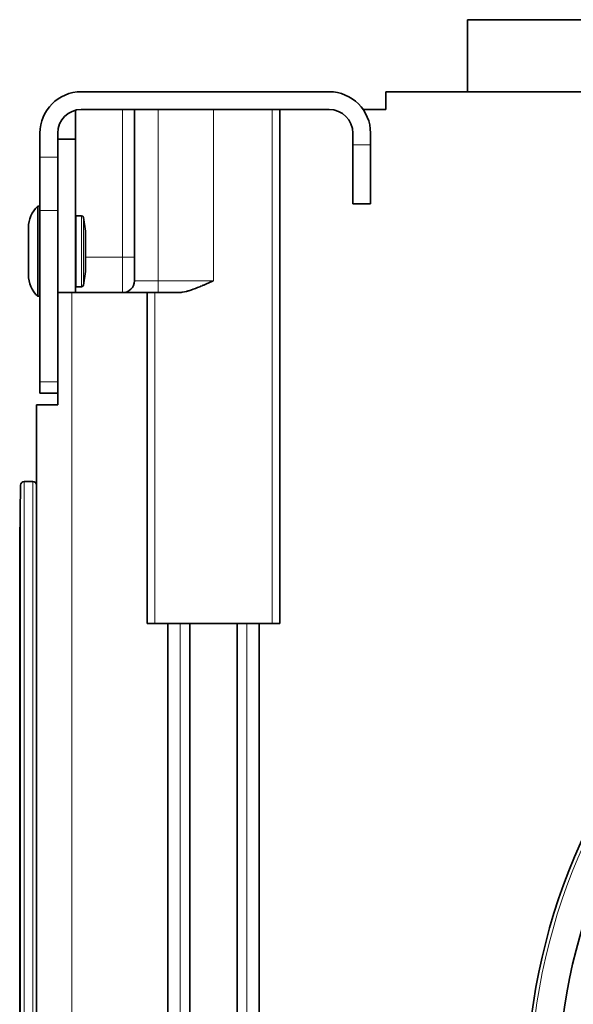
# Model space of a CAD drawing. Units: millimetres. Extents: x 2105 to 4735, y 5168 to 7062.
# Drawn here: x 2314 to 2361, y 6702 to 6785 of the extents above; entities that cross this region are included whole.
import ezdxf

# ---------------------------------------------------------------- set-up
doc = ezdxf.new("R2010")
doc.units = ezdxf.units.MM
doc.layers.add('Capa 1', color=7, linetype='Continuous')

msp = doc.modelspace()

# ---------------------------------------------------------------- linework, layer by layer
at = {"layer": 'Capa 1', "lineweight": 35}
for points in [[(2351.791, 6785.233), (2351.791, 6785.233), (2351.791, 6779.133), (2351.791, 6779.133)], [(2351.791, 6785.233), (2351.791, 6785.233), (2823.79, 6785.233), (2823.79, 6785.233)], [(2319.09, 6779.133), (2317.157, 6779.133), (2315.59, 6777.566), (2315.59, 6775.633)], [(2319.09, 6779.133), (2319.09, 6779.133), (2340.089, 6779.133), (2340.089, 6779.133)], [(2343.59, 6775.633), (2343.59, 6777.566), (2342.024, 6779.132), (2340.09, 6779.132)], [(2344.89, 6777.633), (2344.89, 6777.633), (2344.89, 6779.132), (2344.89, 6779.132)], [(2830.69, 6779.132), (2830.69, 6779.132), (2344.89, 6779.132), (2344.89, 6779.132)], [(2319.09, 6777.633), (2317.986, 6777.633), (2317.09, 6776.736), (2317.09, 6775.632)], [(2318.591, 6775.133), (2318.591, 6775.133), (2318.591, 6777.569), (2318.591, 6777.569)], [(2319.09, 6777.632), (2319.09, 6777.632), (2340.089, 6777.632), (2340.089, 6777.632)], [(2323.59, 6763.133), (2323.59, 6763.133), (2323.59, 6777.633), (2323.59, 6777.633)], [(2335.921, 6734.133), (2335.921, 6734.133), (2335.921, 6777.633), (2335.921, 6777.633)], [(2342.09, 6775.633), (2342.09, 6776.737), (2341.194, 6777.633), (2340.09, 6777.633)], [(2342.962, 6777.633), (2342.962, 6777.633), (2344.89, 6777.633), (2344.89, 6777.633)], [(2315.59, 6773.605), (2315.59, 6773.605), (2315.59, 6775.632), (2315.59, 6775.632)], [(2317.09, 6773.605), (2317.09, 6773.605), (2317.09, 6775.632), (2317.09, 6775.632)], [(2342.089, 6774.632), (2342.089, 6774.632), (2342.089, 6775.632), (2342.089, 6775.632)], [(2343.59, 6774.632), (2343.59, 6774.632), (2343.59, 6775.632), (2343.59, 6775.632)], [(2318.591, 6775.133), (2318.591, 6775.133), (2317.09, 6775.133), (2317.09, 6775.133)], [(2318.591, 6762.131), (2318.591, 6762.131), (2318.591, 6775.133), (2318.591, 6775.133)], [(2315.396, 6769.443), (2314.9, 6768.972), (2314.62, 6768.317), (2314.62, 6767.633)], [(2315.59, 6769.443), (2315.59, 6769.443), (2315.396, 6769.443), (2315.396, 6769.443)], [(2315.59, 6754.569), (2315.59, 6754.569), (2315.59, 6769.074), (2315.59, 6769.074)], [(2317.09, 6769.074), (2317.09, 6769.074), (2317.09, 6755.614), (2317.09, 6755.614)], [(2343.59, 6769.633), (2343.59, 6769.633), (2342.089, 6769.633), (2342.089, 6769.633)], [(2318.652, 6768.633), (2318.631, 6768.633), (2318.61, 6768.629), (2318.591, 6768.62)], [(2319.107, 6768.633), (2319.107, 6768.633), (2318.652, 6768.633), (2318.652, 6768.633)], [(2319.268, 6768.496), (2319.256, 6768.574), (2319.187, 6768.632), (2319.107, 6768.632)], [(2319.46, 6767.333), (2319.46, 6767.333), (2319.268, 6768.497), (2319.268, 6768.497)], [(2314.62, 6763.633), (2314.62, 6762.948), (2314.9, 6762.294), (2315.396, 6761.823)], [(2319.268, 6762.768), (2319.268, 6762.768), (2319.46, 6763.932), (2319.46, 6763.932)], [(2322.59, 6762.133), (2323.142, 6762.133), (2323.59, 6762.581), (2323.59, 6763.133)], [(2318.59, 6762.645), (2318.609, 6762.636), (2318.631, 6762.633), (2318.652, 6762.633)], [(2318.652, 6762.632), (2318.652, 6762.632), (2319.107, 6762.632), (2319.107, 6762.632)], [(2319.108, 6762.633), (2319.187, 6762.633), (2319.256, 6762.691), (2319.268, 6762.768)], [(2315.396, 6761.823), (2315.396, 6761.823), (2315.59, 6761.823), (2315.59, 6761.823)], [(2318.289, 6762.133), (2318.289, 6762.133), (2324.658, 6762.133), (2324.658, 6762.133)], [(2324.658, 6762.133), (2324.658, 6762.133), (2324.658, 6734.133), (2324.658, 6734.133)], [(2325.309, 6762.133), (2325.309, 6762.133), (2324.658, 6762.133), (2324.658, 6762.133)], [(2317.09, 6752.633), (2317.09, 6752.633), (2317.09, 6755.614), (2317.09, 6755.614)], [(2317.09, 6753.633), (2317.09, 6753.633), (2315.59, 6753.633), (2315.59, 6753.633)], [(2315.29, 6633.934), (2315.29, 6633.934), (2315.29, 6752.633), (2315.29, 6752.633)], [(2313.953, 6745.838), (2313.953, 6745.838), (2313.872, 6741.132), (2313.872, 6741.132)], [(2314.254, 6746.133), (2314.09, 6746.133), (2313.958, 6746.002), (2313.954, 6745.838)], [(2314.991, 6746.133), (2314.991, 6746.133), (2314.253, 6746.133), (2314.253, 6746.133)], [(2315.29, 6745.838), (2315.286, 6746.002), (2315.154, 6746.132), (2314.99, 6746.132)], [(2324.658, 6734.133), (2324.658, 6734.133), (2326.419, 6734.133), (2326.419, 6734.133)], [(2326.419, 6734.133), (2326.419, 6734.133), (2326.419, 6649.133), (2326.419, 6649.133)], [(2327.458, 6734.133), (2327.458, 6734.133), (2326.419, 6734.133), (2326.419, 6734.133)], [(2328.29, 6649.133), (2328.29, 6649.133), (2328.29, 6734.133), (2328.29, 6734.133)], [(2332.289, 6734.133), (2332.289, 6734.133), (2332.289, 6649.133), (2332.289, 6649.133)], [(2334.162, 6734.133), (2334.162, 6734.133), (2333.122, 6734.133), (2333.122, 6734.133)], [(2334.162, 6649.133), (2334.162, 6649.133), (2334.162, 6734.133), (2334.162, 6734.133)], [(2334.162, 6734.133), (2334.162, 6734.133), (2335.921, 6734.133), (2335.921, 6734.133)]]:
    msp.add_open_spline(points, degree=3, dxfattribs=at)
at = {"layer": 'Capa 1', "lineweight": 5}
for points in [[(2322.59, 6765.132), (2322.59, 6765.132), (2322.59, 6777.633), (2322.59, 6777.633)], [(2325.589, 6777.633), (2325.589, 6777.633), (2325.589, 6763.134), (2325.589, 6763.134)], [(2330.29, 6763.134), (2330.29, 6763.134), (2330.29, 6777.633), (2330.29, 6777.633)], [(2335.271, 6734.133), (2335.271, 6734.133), (2335.271, 6777.633), (2335.271, 6777.633)], [(2342.09, 6774.632), (2342.09, 6774.632), (2343.59, 6774.632), (2343.59, 6774.632)], [(2315.59, 6773.606), (2315.59, 6773.606), (2317.091, 6773.606), (2317.091, 6773.606)], [(2317.091, 6769.074), (2317.091, 6769.074), (2315.59, 6769.074), (2315.59, 6769.074)], [(2319.46, 6765.132), (2319.46, 6765.132), (2322.59, 6765.132), (2322.59, 6765.132)], [(2325.589, 6763.134), (2325.589, 6763.134), (2330.29, 6763.134), (2330.29, 6763.134)], [(2318.29, 6762.133), (2318.29, 6762.133), (2318.29, 6633.934), (2318.29, 6633.934)], [(2325.309, 6734.133), (2325.309, 6734.133), (2325.309, 6762.133), (2325.309, 6762.133)], [(2315.59, 6754.57), (2315.59, 6754.57), (2317.091, 6754.57), (2317.091, 6754.57)], [(2327.459, 6649.133), (2327.459, 6649.133), (2327.459, 6734.133), (2327.459, 6734.133)], [(2333.121, 6649.133), (2333.121, 6649.133), (2333.121, 6734.133), (2333.121, 6734.133)]]:
    msp.add_open_spline(points, degree=3, dxfattribs=at)
at = {"layer": 'Capa 1', "lineweight": 35}
for points, knots in [([(2342.089, 6769.633), (2342.089, 6769.633), (2342.089, 6770.303), (2342.089, 6770.303), (2342.089, 6770.303), (2342.089, 6770.303), (2342.089, 6772.132), (2342.089, 6772.132), (2342.089, 6772.132), (2342.089, 6772.132), (2342.089, 6774.632), (2342.089, 6774.632)], [0, 0, 0, 0, 0.333333, 0.333333, 0.333333, 0.333333, 0.666667, 0.666667, 0.666667, 0.666667, 1, 1, 1, 1]), ([(2343.59, 6774.632), (2343.59, 6774.632), (2343.59, 6772.132), (2343.59, 6772.132), (2343.59, 6772.132), (2343.59, 6772.132), (2343.59, 6770.303), (2343.59, 6770.303), (2343.59, 6770.303), (2343.59, 6770.303), (2343.59, 6769.633), (2343.59, 6769.633)], [0, 0, 0, 0, 0.333333, 0.333333, 0.333333, 0.333333, 0.666667, 0.666667, 0.666667, 0.666667, 1, 1, 1, 1]), ([(2315.59, 6769.074), (2315.59, 6769.074), (2315.59, 6770.919), (2315.59, 6770.919), (2315.59, 6770.919), (2315.59, 6770.919), (2315.59, 6773.605), (2315.59, 6773.605)], [0, 0, 0, 0, 0.5, 0.5, 0.5, 0.5, 1, 1, 1, 1]), ([(2317.09, 6773.605), (2317.09, 6773.605), (2317.09, 6770.919), (2317.09, 6770.919), (2317.09, 6770.919), (2317.09, 6770.919), (2317.09, 6769.074), (2317.09, 6769.074)], [0, 0, 0, 0, 0.5, 0.5, 0.5, 0.5, 1, 1, 1, 1]), ([(2315.396, 6769.443), (2315.396, 6769.443), (2315.396, 6768.933), (2315.396, 6768.933), (2315.396, 6768.933), (2315.396, 6768.933), (2315.396, 6767.538), (2315.396, 6767.538), (2315.396, 6767.538), (2315.396, 6767.538), (2315.396, 6765.633), (2315.396, 6765.633), (2315.396, 6765.633), (2315.396, 6765.633), (2315.396, 6763.728), (2315.396, 6763.728), (2315.396, 6763.728), (2315.396, 6763.728), (2315.396, 6762.333), (2315.396, 6762.333), (2315.396, 6762.333), (2315.396, 6762.333), (2315.396, 6761.823), (2315.396, 6761.823)], [0, 0, 0, 0, 0.166667, 0.166667, 0.166667, 0.166667, 0.333333, 0.333333, 0.333333, 0.333333, 0.5, 0.5, 0.5, 0.5, 0.666667, 0.666667, 0.666667, 0.666667, 0.833333, 0.833333, 0.833333, 0.833333, 1, 1, 1, 1]), ([(2314.62, 6767.633), (2314.62, 6767.633), (2314.62, 6767.047), (2314.62, 6767.047), (2314.62, 6767.047), (2314.62, 6767.047), (2314.62, 6765.633), (2314.62, 6765.633), (2314.62, 6765.633), (2314.62, 6765.633), (2314.62, 6764.218), (2314.62, 6764.218), (2314.62, 6764.218), (2314.62, 6764.218), (2314.62, 6763.633), (2314.62, 6763.633)], [0, 0, 0, 0, 0.25, 0.25, 0.25, 0.25, 0.5, 0.5, 0.5, 0.5, 0.75, 0.75, 0.75, 0.75, 1, 1, 1, 1]), ([(2319.46, 6767.333), (2319.46, 6767.333), (2319.46, 6766.834), (2319.46, 6766.834), (2319.46, 6766.834), (2319.46, 6766.834), (2319.46, 6765.633), (2319.46, 6765.633), (2319.46, 6765.633), (2319.46, 6765.633), (2319.46, 6764.43), (2319.46, 6764.43), (2319.46, 6764.43), (2319.46, 6764.43), (2319.46, 6763.932), (2319.46, 6763.932)], [0, 0, 0, 0, 0.25, 0.25, 0.25, 0.25, 0.5, 0.5, 0.5, 0.5, 0.75, 0.75, 0.75, 0.75, 1, 1, 1, 1]), ([(2330.291, 6763.133), (2330.291, 6763.133), (2330.266, 6763.121), (2330.266, 6763.121), (2330.266, 6763.121), (2330.266, 6763.121), (2330.241, 6763.11), (2330.241, 6763.11), (2330.241, 6763.11), (2330.241, 6763.11), (2330.216, 6763.1), (2330.216, 6763.1), (2330.216, 6763.1), (2330.216, 6763.1), (2330.194, 6763.089), (2330.194, 6763.089), (2330.194, 6763.089), (2330.194, 6763.089), (2330.144, 6763.068), (2330.144, 6763.068), (2330.144, 6763.068), (2330.144, 6763.068), (2330.096, 6763.045), (2330.096, 6763.045), (2330.096, 6763.045), (2330.096, 6763.045), (2329.999, 6763.003), (2329.999, 6763.003), (2329.999, 6763.003), (2329.999, 6763.003), (2329.902, 6762.959), (2329.902, 6762.959), (2329.902, 6762.959), (2329.902, 6762.959), (2329.708, 6762.874), (2329.708, 6762.874), (2329.708, 6762.874), (2329.708, 6762.874), (2329.514, 6762.791), (2329.514, 6762.791), (2329.514, 6762.791), (2329.514, 6762.791), (2329.467, 6762.77), (2329.467, 6762.77), (2329.467, 6762.77), (2329.467, 6762.77), (2329.417, 6762.749), (2329.417, 6762.749), (2329.417, 6762.749), (2329.417, 6762.749), (2329.37, 6762.728), (2329.37, 6762.728), (2329.37, 6762.728), (2329.37, 6762.728), (2329.322, 6762.708), (2329.322, 6762.708), (2329.322, 6762.708), (2329.322, 6762.708), (2329.225, 6762.668), (2329.225, 6762.668), (2329.225, 6762.668), (2329.225, 6762.668), (2329.13, 6762.629), (2329.13, 6762.629), (2329.13, 6762.629), (2329.13, 6762.629), (2328.939, 6762.551), (2328.939, 6762.551), (2328.939, 6762.551), (2328.939, 6762.551), (2328.751, 6762.479), (2328.751, 6762.479), (2328.751, 6762.479), (2328.751, 6762.479), (2328.562, 6762.41), (2328.562, 6762.41), (2328.562, 6762.41), (2328.562, 6762.41), (2328.375, 6762.347), (2328.375, 6762.347), (2328.375, 6762.347), (2328.375, 6762.347), (2328.281, 6762.317), (2328.281, 6762.317), (2328.281, 6762.317), (2328.281, 6762.317), (2328.188, 6762.288), (2328.188, 6762.288), (2328.188, 6762.288), (2328.188, 6762.288), (2328.14, 6762.274), (2328.14, 6762.274), (2328.14, 6762.274), (2328.14, 6762.274), (2328.094, 6762.262), (2328.094, 6762.262), (2328.094, 6762.262), (2328.094, 6762.262), (2328.049, 6762.25), (2328.049, 6762.25), (2328.049, 6762.25), (2328.049, 6762.25), (2328.001, 6762.237), (2328.001, 6762.237), (2328.001, 6762.237), (2328.001, 6762.237), (2327.819, 6762.195), (2327.819, 6762.195), (2327.819, 6762.195), (2327.819, 6762.195), (2327.639, 6762.161), (2327.639, 6762.161), (2327.639, 6762.161), (2327.639, 6762.161), (2327.551, 6762.149), (2327.551, 6762.149), (2327.551, 6762.149), (2327.551, 6762.149), (2327.463, 6762.14), (2327.463, 6762.14), (2327.463, 6762.14), (2327.463, 6762.14), (2327.377, 6762.135), (2327.377, 6762.135), (2327.377, 6762.135), (2327.377, 6762.135), (2327.29, 6762.133), (2327.29, 6762.133)], [0, 0, 0, 0, 0.03125, 0.03125, 0.03125, 0.03125, 0.0625, 0.0625, 0.0625, 0.0625, 0.09375, 0.09375, 0.09375, 0.09375, 0.125, 0.125, 0.125, 0.125, 0.15625, 0.15625, 0.15625, 0.15625, 0.1875, 0.1875, 0.1875, 0.1875, 0.21875, 0.21875, 0.21875, 0.21875, 0.25, 0.25, 0.25, 0.25, 0.28125, 0.28125, 0.28125, 0.28125, 0.3125, 0.3125, 0.3125, 0.3125, 0.34375, 0.34375, 0.34375, 0.34375, 0.375, 0.375, 0.375, 0.375, 0.40625, 0.40625, 0.40625, 0.40625, 0.4375, 0.4375, 0.4375, 0.4375, 0.46875, 0.46875, 0.46875, 0.46875, 0.5, 0.5, 0.5, 0.5, 0.53125, 0.53125, 0.53125, 0.53125, 0.5625, 0.5625, 0.5625, 0.5625, 0.59375, 0.59375, 0.59375, 0.59375, 0.625, 0.625, 0.625, 0.625, 0.65625, 0.65625, 0.65625, 0.65625, 0.6875, 0.6875, 0.6875, 0.6875, 0.71875, 0.71875, 0.71875, 0.71875, 0.75, 0.75, 0.75, 0.75, 0.78125, 0.78125, 0.78125, 0.78125, 0.8125, 0.8125, 0.8125, 0.8125, 0.84375, 0.84375, 0.84375, 0.84375, 0.875, 0.875, 0.875, 0.875, 0.90625, 0.90625, 0.90625, 0.90625, 0.9375, 0.9375, 0.9375, 0.9375, 0.96875, 0.96875, 0.96875, 0.96875, 1, 1, 1, 1]), ([(2317.09, 6762.133), (2317.09, 6762.133), (2317.677, 6762.133), (2317.677, 6762.133), (2317.677, 6762.133), (2317.677, 6762.133), (2318.289, 6762.133), (2318.289, 6762.133)], [0, 0, 0, 0, 0.5, 0.5, 0.5, 0.5, 1, 1, 1, 1]), ([(2327.29, 6762.133), (2327.29, 6762.133), (2325.92, 6762.133), (2325.92, 6762.133), (2325.92, 6762.133), (2325.92, 6762.133), (2325.309, 6762.133), (2325.309, 6762.133)], [0, 0, 0, 0, 0.5, 0.5, 0.5, 0.5, 1, 1, 1, 1]), ([(2315.59, 6753.633), (2315.59, 6753.633), (2315.59, 6753.869), (2315.59, 6753.869), (2315.59, 6753.869), (2315.59, 6753.869), (2315.59, 6754.569), (2315.59, 6754.569)], [0, 0, 0, 0, 0.5, 0.5, 0.5, 0.5, 1, 1, 1, 1]), ([(2315.29, 6752.633), (2315.29, 6752.633), (2315.779, 6752.633), (2315.779, 6752.633), (2315.779, 6752.633), (2315.779, 6752.633), (2317.09, 6752.633), (2317.09, 6752.633)], [0, 0, 0, 0, 0.5, 0.5, 0.5, 0.5, 1, 1, 1, 1]), ([(2460.79, 6694.133), (2460.79, 6722.851), (2437.508, 6746.132), (2408.79, 6746.132), (2408.79, 6746.132), (2380.071, 6746.132), (2356.789, 6722.851), (2356.789, 6694.133), (2356.789, 6694.133), (2356.789, 6665.413), (2380.071, 6642.133), (2408.79, 6642.133), (2408.79, 6642.133), (2437.508, 6642.133), (2460.79, 6665.413), (2460.79, 6694.133)], [0, 0, 0, 0, 0.25, 0.25, 0.25, 0.25, 0.5, 0.5, 0.5, 0.5, 0.75, 0.75, 0.75, 0.75, 1, 1, 1, 1]), ([(2359.447, 6694.133), (2359.447, 6666.881), (2381.538, 6644.79), (2408.79, 6644.79), (2408.79, 6644.79), (2436.042, 6644.79), (2458.133, 6666.881), (2458.133, 6694.133), (2458.133, 6694.133), (2458.133, 6721.383), (2436.042, 6743.476), (2408.79, 6743.476), (2408.79, 6743.476), (2381.538, 6743.476), (2359.447, 6721.383), (2359.447, 6694.133)], [0, 0, 0, 0, 0.25, 0.25, 0.25, 0.25, 0.5, 0.5, 0.5, 0.5, 0.75, 0.75, 0.75, 0.75, 1, 1, 1, 1]), ([(2313.872, 6647.133), (2313.872, 6647.133), (2313.872, 6647.658), (2313.872, 6647.658), (2313.872, 6647.658), (2313.872, 6647.658), (2313.872, 6649.221), (2313.872, 6649.221), (2313.872, 6649.221), (2313.872, 6649.221), (2313.872, 6651.788), (2313.872, 6651.788), (2313.872, 6651.788), (2313.872, 6651.788), (2313.872, 6655.299), (2313.872, 6655.299), (2313.872, 6655.299), (2313.872, 6655.299), (2313.872, 6659.679), (2313.872, 6659.679), (2313.872, 6659.679), (2313.872, 6659.679), (2313.872, 6664.828), (2313.872, 6664.828), (2313.872, 6664.828), (2313.872, 6664.828), (2313.872, 6670.633), (2313.872, 6670.633), (2313.872, 6670.633), (2313.872, 6670.633), (2313.872, 6676.962), (2313.872, 6676.962), (2313.872, 6676.962), (2313.872, 6676.962), (2313.872, 6683.673), (2313.872, 6683.673), (2313.872, 6683.673), (2313.872, 6683.673), (2313.872, 6690.62), (2313.872, 6690.62), (2313.872, 6690.62), (2313.872, 6690.62), (2313.872, 6697.645), (2313.872, 6697.645), (2313.872, 6697.645), (2313.872, 6697.645), (2313.872, 6704.591), (2313.872, 6704.591), (2313.872, 6704.591), (2313.872, 6704.591), (2313.872, 6711.303), (2313.872, 6711.303), (2313.872, 6711.303), (2313.872, 6711.303), (2313.872, 6717.632), (2313.872, 6717.632), (2313.872, 6717.632), (2313.872, 6717.632), (2313.872, 6723.437), (2313.872, 6723.437), (2313.872, 6723.437), (2313.872, 6723.437), (2313.872, 6728.585), (2313.872, 6728.585), (2313.872, 6728.585), (2313.872, 6728.585), (2313.872, 6732.965), (2313.872, 6732.965), (2313.872, 6732.965), (2313.872, 6732.965), (2313.872, 6736.479), (2313.872, 6736.479), (2313.872, 6736.479), (2313.872, 6736.479), (2313.872, 6739.044), (2313.872, 6739.044), (2313.872, 6739.044), (2313.872, 6739.044), (2313.872, 6740.608), (2313.872, 6740.608), (2313.872, 6740.608), (2313.872, 6740.608), (2313.872, 6741.132), (2313.872, 6741.132)], [0, 0, 0, 0, 0.047619, 0.047619, 0.047619, 0.047619, 0.095238, 0.095238, 0.095238, 0.095238, 0.142857, 0.142857, 0.142857, 0.142857, 0.190476, 0.190476, 0.190476, 0.190476, 0.238095, 0.238095, 0.238095, 0.238095, 0.285714, 0.285714, 0.285714, 0.285714, 0.333333, 0.333333, 0.333333, 0.333333, 0.380952, 0.380952, 0.380952, 0.380952, 0.428571, 0.428571, 0.428571, 0.428571, 0.47619, 0.47619, 0.47619, 0.47619, 0.52381, 0.52381, 0.52381, 0.52381, 0.571429, 0.571429, 0.571429, 0.571429, 0.619048, 0.619048, 0.619048, 0.619048, 0.666667, 0.666667, 0.666667, 0.666667, 0.714286, 0.714286, 0.714286, 0.714286, 0.761905, 0.761905, 0.761905, 0.761905, 0.809524, 0.809524, 0.809524, 0.809524, 0.857143, 0.857143, 0.857143, 0.857143, 0.904762, 0.904762, 0.904762, 0.904762, 0.952381, 0.952381, 0.952381, 0.952381, 1, 1, 1, 1]), ([(2328.29, 6734.133), (2328.29, 6734.133), (2328.073, 6734.133), (2328.073, 6734.133), (2328.073, 6734.133), (2328.073, 6734.133), (2327.458, 6734.133), (2327.458, 6734.133)], [0, 0, 0, 0, 0.5, 0.5, 0.5, 0.5, 1, 1, 1, 1]), ([(2332.289, 6734.133), (2332.289, 6734.133), (2330.291, 6734.133), (2330.291, 6734.133), (2330.291, 6734.133), (2330.291, 6734.133), (2328.29, 6734.133), (2328.29, 6734.133)], [0, 0, 0, 0, 0.5, 0.5, 0.5, 0.5, 1, 1, 1, 1]), ([(2333.122, 6734.133), (2333.122, 6734.133), (2332.508, 6734.133), (2332.508, 6734.133), (2332.508, 6734.133), (2332.508, 6734.133), (2332.289, 6734.133), (2332.289, 6734.133)], [0, 0, 0, 0, 0.5, 0.5, 0.5, 0.5, 1, 1, 1, 1])]:
    msp.add_open_spline(points, degree=3, knots=knots, dxfattribs=at)
at = {"layer": 'Capa 1', "lineweight": 5}
for points, knots in [([(2318.652, 6768.633), (2318.652, 6768.633), (2318.652, 6768.06), (2318.652, 6768.06), (2318.652, 6768.06), (2318.652, 6768.06), (2318.652, 6766.559), (2318.652, 6766.559), (2318.652, 6766.559), (2318.652, 6766.559), (2318.652, 6764.705), (2318.652, 6764.705), (2318.652, 6764.705), (2318.652, 6764.705), (2318.652, 6763.206), (2318.652, 6763.206), (2318.652, 6763.206), (2318.652, 6763.206), (2318.652, 6762.633), (2318.652, 6762.633)], [0, 0, 0, 0, 0.2, 0.2, 0.2, 0.2, 0.4, 0.4, 0.4, 0.4, 0.6, 0.6, 0.6, 0.6, 0.8, 0.8, 0.8, 0.8, 1, 1, 1, 1]), ([(2319.107, 6762.633), (2319.107, 6762.633), (2319.107, 6763.206), (2319.107, 6763.206), (2319.107, 6763.206), (2319.107, 6763.206), (2319.107, 6764.705), (2319.107, 6764.705), (2319.107, 6764.705), (2319.107, 6764.705), (2319.107, 6766.559), (2319.107, 6766.559), (2319.107, 6766.559), (2319.107, 6766.559), (2319.107, 6768.06), (2319.107, 6768.06), (2319.107, 6768.06), (2319.107, 6768.06), (2319.107, 6768.633), (2319.107, 6768.633)], [0, 0, 0, 0, 0.2, 0.2, 0.2, 0.2, 0.4, 0.4, 0.4, 0.4, 0.6, 0.6, 0.6, 0.6, 0.8, 0.8, 0.8, 0.8, 1, 1, 1, 1]), ([(2319.267, 6768.496), (2319.267, 6768.496), (2319.267, 6767.949), (2319.267, 6767.949), (2319.267, 6767.949), (2319.267, 6767.949), (2319.267, 6766.518), (2319.267, 6766.518), (2319.267, 6766.518), (2319.267, 6766.518), (2319.267, 6764.747), (2319.267, 6764.747), (2319.267, 6764.747), (2319.267, 6764.747), (2319.267, 6763.315), (2319.267, 6763.315), (2319.267, 6763.315), (2319.267, 6763.315), (2319.267, 6762.768), (2319.267, 6762.768)], [0, 0, 0, 0, 0.2, 0.2, 0.2, 0.2, 0.4, 0.4, 0.4, 0.4, 0.6, 0.6, 0.6, 0.6, 0.8, 0.8, 0.8, 0.8, 1, 1, 1, 1]), ([(2322.59, 6762.133), (2322.59, 6762.133), (2322.59, 6763.012), (2322.59, 6763.012), (2322.59, 6763.012), (2322.59, 6763.012), (2322.59, 6765.132), (2322.59, 6765.132)], [0, 0, 0, 0, 0.5, 0.5, 0.5, 0.5, 1, 1, 1, 1]), ([(2323.591, 6765.132), (2323.591, 6765.132), (2323.296, 6765.132), (2323.296, 6765.132), (2323.296, 6765.132), (2323.296, 6765.132), (2322.59, 6765.132), (2322.59, 6765.132)], [0, 0, 0, 0, 0.5, 0.5, 0.5, 0.5, 1, 1, 1, 1]), ([(2323.591, 6763.134), (2323.591, 6763.134), (2324.176, 6763.134), (2324.176, 6763.134), (2324.176, 6763.134), (2324.176, 6763.134), (2325.589, 6763.134), (2325.589, 6763.134)], [0, 0, 0, 0, 0.5, 0.5, 0.5, 0.5, 1, 1, 1, 1]), ([(2325.589, 6763.134), (2325.589, 6763.134), (2325.589, 6762.426), (2325.589, 6762.426), (2325.589, 6762.426), (2325.589, 6762.426), (2325.589, 6762.133), (2325.589, 6762.133)], [0, 0, 0, 0, 0.5, 0.5, 0.5, 0.5, 1, 1, 1, 1]), ([(2313.954, 6642.427), (2313.954, 6642.427), (2313.954, 6642.954), (2313.954, 6642.954), (2313.954, 6642.954), (2313.954, 6642.954), (2313.954, 6644.521), (2313.954, 6644.521), (2313.954, 6644.521), (2313.954, 6644.521), (2313.954, 6647.1), (2313.954, 6647.1), (2313.954, 6647.1), (2313.954, 6647.1), (2313.954, 6650.636), (2313.954, 6650.636), (2313.954, 6650.636), (2313.954, 6650.636), (2313.954, 6655.057), (2313.954, 6655.057), (2313.954, 6655.057), (2313.954, 6655.057), (2313.954, 6660.272), (2313.954, 6660.272), (2313.954, 6660.272), (2313.954, 6660.272), (2313.954, 6666.178), (2313.954, 6666.178), (2313.954, 6666.178), (2313.954, 6666.178), (2313.954, 6672.653), (2313.954, 6672.653), (2313.954, 6672.653), (2313.954, 6672.653), (2313.954, 6679.566), (2313.954, 6679.566), (2313.954, 6679.566), (2313.954, 6679.566), (2313.954, 6686.775), (2313.954, 6686.775), (2313.954, 6686.775), (2313.954, 6686.775), (2313.954, 6694.132), (2313.954, 6694.132), (2313.954, 6694.132), (2313.954, 6694.132), (2313.954, 6701.491), (2313.954, 6701.491), (2313.954, 6701.491), (2313.954, 6701.491), (2313.954, 6708.7), (2313.954, 6708.7), (2313.954, 6708.7), (2313.954, 6708.7), (2313.954, 6715.613), (2313.954, 6715.613), (2313.954, 6715.613), (2313.954, 6715.613), (2313.954, 6722.086), (2313.954, 6722.086), (2313.954, 6722.086), (2313.954, 6722.086), (2313.954, 6727.992), (2313.954, 6727.992), (2313.954, 6727.992), (2313.954, 6727.992), (2313.954, 6733.209), (2313.954, 6733.209), (2313.954, 6733.209), (2313.954, 6733.209), (2313.954, 6737.629), (2313.954, 6737.629), (2313.954, 6737.629), (2313.954, 6737.629), (2313.954, 6741.166), (2313.954, 6741.166), (2313.954, 6741.166), (2313.954, 6741.166), (2313.954, 6743.743), (2313.954, 6743.743), (2313.954, 6743.743), (2313.954, 6743.743), (2313.954, 6745.311), (2313.954, 6745.311), (2313.954, 6745.311), (2313.954, 6745.311), (2313.954, 6745.839), (2313.954, 6745.839)], [0, 0, 0, 0, 0.045455, 0.045455, 0.045455, 0.045455, 0.090909, 0.090909, 0.090909, 0.090909, 0.136364, 0.136364, 0.136364, 0.136364, 0.181818, 0.181818, 0.181818, 0.181818, 0.227273, 0.227273, 0.227273, 0.227273, 0.272727, 0.272727, 0.272727, 0.272727, 0.318182, 0.318182, 0.318182, 0.318182, 0.363636, 0.363636, 0.363636, 0.363636, 0.409091, 0.409091, 0.409091, 0.409091, 0.454545, 0.454545, 0.454545, 0.454545, 0.5, 0.5, 0.5, 0.5, 0.545455, 0.545455, 0.545455, 0.545455, 0.590909, 0.590909, 0.590909, 0.590909, 0.636364, 0.636364, 0.636364, 0.636364, 0.681818, 0.681818, 0.681818, 0.681818, 0.727273, 0.727273, 0.727273, 0.727273, 0.772727, 0.772727, 0.772727, 0.772727, 0.818182, 0.818182, 0.818182, 0.818182, 0.863636, 0.863636, 0.863636, 0.863636, 0.909091, 0.909091, 0.909091, 0.909091, 0.954545, 0.954545, 0.954545, 0.954545, 1, 1, 1, 1]), ([(2314.254, 6746.133), (2314.254, 6746.133), (2314.254, 6745.604), (2314.254, 6745.604), (2314.254, 6745.604), (2314.254, 6745.604), (2314.254, 6744.027), (2314.254, 6744.027), (2314.254, 6744.027), (2314.254, 6744.027), (2314.254, 6741.434), (2314.254, 6741.434), (2314.254, 6741.434), (2314.254, 6741.434), (2314.254, 6737.878), (2314.254, 6737.878), (2314.254, 6737.878), (2314.254, 6737.878), (2314.254, 6733.431), (2314.254, 6733.431), (2314.254, 6733.431), (2314.254, 6733.431), (2314.254, 6728.186), (2314.254, 6728.186), (2314.254, 6728.186), (2314.254, 6728.186), (2314.254, 6722.247), (2314.254, 6722.247), (2314.254, 6722.247), (2314.254, 6722.247), (2314.254, 6715.734), (2314.254, 6715.734), (2314.254, 6715.734), (2314.254, 6715.734), (2314.254, 6708.783), (2314.254, 6708.783), (2314.254, 6708.783), (2314.254, 6708.783), (2314.254, 6701.533), (2314.254, 6701.533), (2314.254, 6701.533), (2314.254, 6701.533), (2314.254, 6694.132), (2314.254, 6694.132), (2314.254, 6694.132), (2314.254, 6694.132), (2314.254, 6686.732), (2314.254, 6686.732), (2314.254, 6686.732), (2314.254, 6686.732), (2314.254, 6679.483), (2314.254, 6679.483), (2314.254, 6679.483), (2314.254, 6679.483), (2314.254, 6672.531), (2314.254, 6672.531), (2314.254, 6672.531), (2314.254, 6672.531), (2314.254, 6666.019), (2314.254, 6666.019), (2314.254, 6666.019), (2314.254, 6666.019), (2314.254, 6660.08), (2314.254, 6660.08), (2314.254, 6660.08), (2314.254, 6660.08), (2314.254, 6654.834), (2314.254, 6654.834), (2314.254, 6654.834), (2314.254, 6654.834), (2314.254, 6650.388), (2314.254, 6650.388), (2314.254, 6650.388), (2314.254, 6650.388), (2314.254, 6646.832), (2314.254, 6646.832), (2314.254, 6646.832), (2314.254, 6646.832), (2314.254, 6644.239), (2314.254, 6644.239), (2314.254, 6644.239), (2314.254, 6644.239), (2314.254, 6642.662), (2314.254, 6642.662), (2314.254, 6642.662), (2314.254, 6642.662), (2314.254, 6642.133), (2314.254, 6642.133)], [0, 0, 0, 0, 0.045455, 0.045455, 0.045455, 0.045455, 0.090909, 0.090909, 0.090909, 0.090909, 0.136364, 0.136364, 0.136364, 0.136364, 0.181818, 0.181818, 0.181818, 0.181818, 0.227273, 0.227273, 0.227273, 0.227273, 0.272727, 0.272727, 0.272727, 0.272727, 0.318182, 0.318182, 0.318182, 0.318182, 0.363636, 0.363636, 0.363636, 0.363636, 0.409091, 0.409091, 0.409091, 0.409091, 0.454545, 0.454545, 0.454545, 0.454545, 0.5, 0.5, 0.5, 0.5, 0.545455, 0.545455, 0.545455, 0.545455, 0.590909, 0.590909, 0.590909, 0.590909, 0.636364, 0.636364, 0.636364, 0.636364, 0.681818, 0.681818, 0.681818, 0.681818, 0.727273, 0.727273, 0.727273, 0.727273, 0.772727, 0.772727, 0.772727, 0.772727, 0.818182, 0.818182, 0.818182, 0.818182, 0.863636, 0.863636, 0.863636, 0.863636, 0.909091, 0.909091, 0.909091, 0.909091, 0.954545, 0.954545, 0.954545, 0.954545, 1, 1, 1, 1]), ([(2314.99, 6642.133), (2314.99, 6642.133), (2314.99, 6642.662), (2314.99, 6642.662), (2314.99, 6642.662), (2314.99, 6642.662), (2314.99, 6644.239), (2314.99, 6644.239), (2314.99, 6644.239), (2314.99, 6644.239), (2314.99, 6646.832), (2314.99, 6646.832), (2314.99, 6646.832), (2314.99, 6646.832), (2314.99, 6650.388), (2314.99, 6650.388), (2314.99, 6650.388), (2314.99, 6650.388), (2314.99, 6654.834), (2314.99, 6654.834), (2314.99, 6654.834), (2314.99, 6654.834), (2314.99, 6660.08), (2314.99, 6660.08), (2314.99, 6660.08), (2314.99, 6660.08), (2314.99, 6666.019), (2314.99, 6666.019), (2314.99, 6666.019), (2314.99, 6666.019), (2314.99, 6672.531), (2314.99, 6672.531), (2314.99, 6672.531), (2314.99, 6672.531), (2314.99, 6679.483), (2314.99, 6679.483), (2314.99, 6679.483), (2314.99, 6679.483), (2314.99, 6686.732), (2314.99, 6686.732), (2314.99, 6686.732), (2314.99, 6686.732), (2314.99, 6694.132), (2314.99, 6694.132), (2314.99, 6694.132), (2314.99, 6694.132), (2314.99, 6701.533), (2314.99, 6701.533), (2314.99, 6701.533), (2314.99, 6701.533), (2314.99, 6708.783), (2314.99, 6708.783), (2314.99, 6708.783), (2314.99, 6708.783), (2314.99, 6715.734), (2314.99, 6715.734), (2314.99, 6715.734), (2314.99, 6715.734), (2314.99, 6722.247), (2314.99, 6722.247), (2314.99, 6722.247), (2314.99, 6722.247), (2314.99, 6728.186), (2314.99, 6728.186), (2314.99, 6728.186), (2314.99, 6728.186), (2314.99, 6733.431), (2314.99, 6733.431), (2314.99, 6733.431), (2314.99, 6733.431), (2314.99, 6737.878), (2314.99, 6737.878), (2314.99, 6737.878), (2314.99, 6737.878), (2314.99, 6741.434), (2314.99, 6741.434), (2314.99, 6741.434), (2314.99, 6741.434), (2314.99, 6744.027), (2314.99, 6744.027), (2314.99, 6744.027), (2314.99, 6744.027), (2314.99, 6745.604), (2314.99, 6745.604), (2314.99, 6745.604), (2314.99, 6745.604), (2314.99, 6746.133), (2314.99, 6746.133)], [0, 0, 0, 0, 0.045455, 0.045455, 0.045455, 0.045455, 0.090909, 0.090909, 0.090909, 0.090909, 0.136364, 0.136364, 0.136364, 0.136364, 0.181818, 0.181818, 0.181818, 0.181818, 0.227273, 0.227273, 0.227273, 0.227273, 0.272727, 0.272727, 0.272727, 0.272727, 0.318182, 0.318182, 0.318182, 0.318182, 0.363636, 0.363636, 0.363636, 0.363636, 0.409091, 0.409091, 0.409091, 0.409091, 0.454545, 0.454545, 0.454545, 0.454545, 0.5, 0.5, 0.5, 0.5, 0.545455, 0.545455, 0.545455, 0.545455, 0.590909, 0.590909, 0.590909, 0.590909, 0.636364, 0.636364, 0.636364, 0.636364, 0.681818, 0.681818, 0.681818, 0.681818, 0.727273, 0.727273, 0.727273, 0.727273, 0.772727, 0.772727, 0.772727, 0.772727, 0.818182, 0.818182, 0.818182, 0.818182, 0.863636, 0.863636, 0.863636, 0.863636, 0.909091, 0.909091, 0.909091, 0.909091, 0.954545, 0.954545, 0.954545, 0.954545, 1, 1, 1, 1]), ([(2460.495, 6694.133), (2460.495, 6722.688), (2437.346, 6745.838), (2408.79, 6745.838), (2408.79, 6745.838), (2380.233, 6745.838), (2357.085, 6722.688), (2357.085, 6694.133), (2357.085, 6694.133), (2357.085, 6665.577), (2380.233, 6642.428), (2408.79, 6642.428), (2408.79, 6642.428), (2437.346, 6642.428), (2460.495, 6665.577), (2460.495, 6694.133)], [0, 0, 0, 0, 0.25, 0.25, 0.25, 0.25, 0.5, 0.5, 0.5, 0.5, 0.75, 0.75, 0.75, 0.75, 1, 1, 1, 1])]:
    msp.add_open_spline(points, degree=3, knots=knots, dxfattribs=at)

doc.saveas('drawing.dxf')
